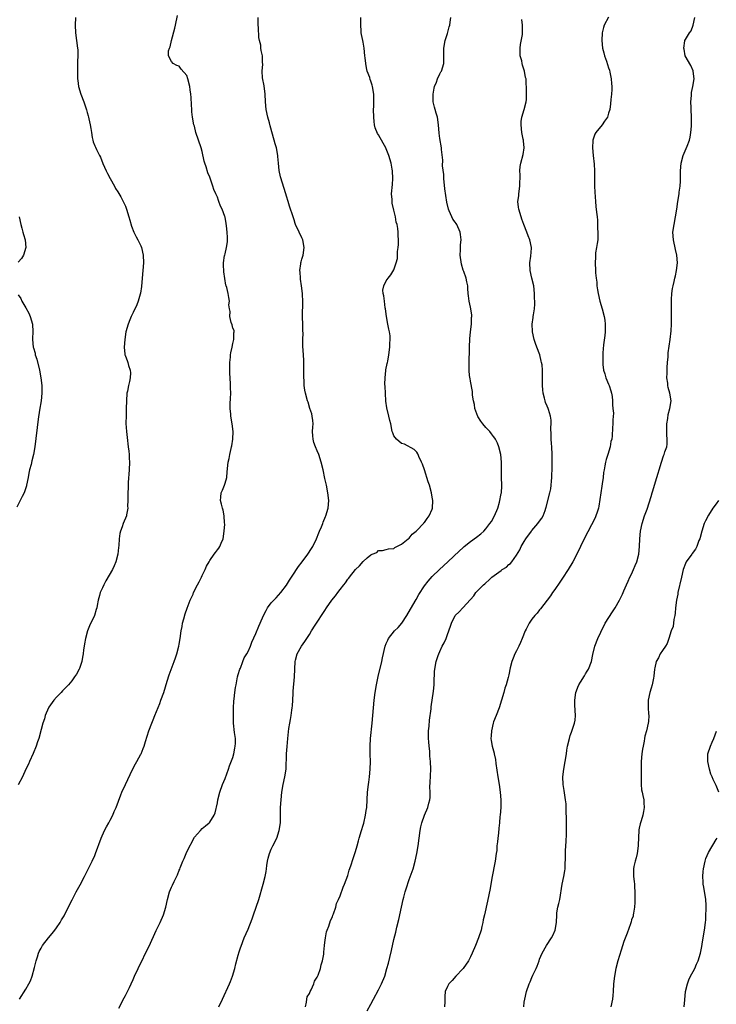
# Model space of a CAD drawing. Units: inches. Extents: x 2589000 to 2592000, y 1500000 to 1503000.
# Drawn here: x 2591417 to 2591599, y 1501020 to 1501276 of the extents above; entities that cross this region are included whole.
import ezdxf

# ---------------------------------------------------------------- set-up
doc = ezdxf.new("R2010")
doc.units = ezdxf.units.IN
doc.header["$MEASUREMENT"] = 0
doc.layers.add('LD25891500_10ft', color=72, linetype='Continuous')

msp = doc.modelspace()

# ---------------------------------------------------------------- linework, layer by layer
at = {"layer": 'LD25891500_10ft'}
for points, elevation in [([(2591417.38, 1501021), (2591419, 1501023.59), (2591419.82, 1501025), (2591420.2, 1501025.8), (2591420.64, 1501027), (2591421.28, 1501029.28), (2591421.69, 1501031), (2591422.04, 1501032.04), (2591422.32, 1501033), (2591422.54, 1501033.46), (2591423, 1501034.32), (2591423.4, 1501035), (2591424.95, 1501037), (2591425.88, 1501038.13), (2591426.56, 1501039), (2591427, 1501039.6), (2591427.97, 1501041), (2591428.35, 1501041.65), (2591429, 1501042.73), (2591429.32, 1501043.32), (2591431.09, 1501046.91), (2591432.17, 1501049), (2591433.18, 1501050.82), (2591434.3, 1501053), (2591436.3, 1501057), (2591437, 1501058.5), (2591437.22, 1501059), (2591438.68, 1501063), (2591439.57, 1501065), (2591440.03, 1501065.97), (2591440.64, 1501067), (2591441, 1501067.65), (2591441.68, 1501069), (2591442.07, 1501069.93), (2591442.54, 1501071), (2591443.76, 1501074.24), (2591444.08, 1501075), (2591444.99, 1501077.01), (2591446.87, 1501080.87), (2591447.6, 1501082.4), (2591447.96, 1501083), (2591449, 1501084.87), (2591449.06, 1501085), (2591449.62, 1501086.38), (2591449.84, 1501087), (2591450.19, 1501088.19), (2591451.08, 1501091), (2591451.88, 1501093), (2591452.21, 1501093.79), (2591452.69, 1501095), (2591453.93, 1501098.07), (2591454.25, 1501099), (2591455, 1501101), (2591455.92, 1501103.92), (2591456.41, 1501105.59), (2591457.69, 1501109), (2591458.03, 1501109.97), (2591458.36, 1501111), (2591458.88, 1501113), (2591459, 1501113.56), (2591459.25, 1501115), (2591459.57, 1501117), (2591459.81, 1501118.19), (2591459.92, 1501119), (2591460.2, 1501120.2), (2591460.55, 1501121.45), (2591461.06, 1501122.94), (2591461.85, 1501125), (2591462.62, 1501126.62), (2591462.77, 1501127), (2591463.8, 1501129), (2591464.19, 1501129.81), (2591464.8, 1501131), (2591465, 1501131.45), (2591465.78, 1501133), (2591466.12, 1501133.88), (2591466.8, 1501135), (2591467, 1501135.38), (2591468.14, 1501137), (2591468.52, 1501137.48), (2591469, 1501138.17), (2591469.37, 1501138.63), (2591469.58, 1501139), (2591469.93, 1501139.93), (2591470.44, 1501141), (2591470.78, 1501143), (2591470.88, 1501144.88), (2591470.82, 1501145.18), (2591470.78, 1501147), (2591470.51, 1501148.51), (2591470.35, 1501149), (2591470.05, 1501150.05), (2591469.82, 1501151), (2591469.85, 1501151.85), (2591469.98, 1501153), (2591470.29, 1501153.71), (2591470.8, 1501155), (2591471, 1501155.58), (2591471.4, 1501157), (2591471.51, 1501158.49), (2591471.76, 1501161), (2591472.04, 1501161.96), (2591472.23, 1501163), (2591472.56, 1501164.56), (2591472.68, 1501165), (2591472.72, 1501165.28), (2591472.98, 1501167), (2591473.06, 1501169), (2591472.86, 1501171), (2591472.51, 1501173), (2591472.48, 1501173.52), (2591472.34, 1501175), (2591472.34, 1501176.34), (2591472.42, 1501177.58), (2591472.45, 1501179), (2591472.41, 1501180.41), (2591472.43, 1501181.57), (2591472.26, 1501184.26), (2591472.24, 1501185.76), (2591472.24, 1501187), (2591472.39, 1501188.39), (2591472.42, 1501189), (2591472.47, 1501189.53), (2591472.81, 1501191), (2591473, 1501191.96), (2591473.3, 1501193), (2591473.28, 1501194.72), (2591473.33, 1501195), (2591473.31, 1501195.31), (2591473, 1501195.95), (2591472.79, 1501196.79), (2591472.59, 1501197.41), (2591472.25, 1501199), (2591472.28, 1501200.28), (2591472.12, 1501201), (2591472, 1501202), (2591472.1, 1501203), (2591471.97, 1501203.97), (2591471.8, 1501205), (2591471.45, 1501206.55), (2591471.27, 1501207), (2591471.17, 1501207.17), (2591470.9, 1501208.9), (2591470.66, 1501210.66), (2591470.57, 1501212.57), (2591470.59, 1501213), (2591470.86, 1501214.86), (2591470.88, 1501215), (2591471, 1501215.37), (2591471.33, 1501217), (2591471.57, 1501218.43), (2591471.61, 1501219), (2591471.57, 1501219.57), (2591471.56, 1501221), (2591471.38, 1501222.62), (2591471.25, 1501223.25), (2591471, 1501224.86), (2591470.95, 1501225.04), (2591470.2, 1501227), (2591469.77, 1501227.77), (2591469.39, 1501229), (2591469.27, 1501229.27), (2591469, 1501230.1), (2591468.6, 1501231), (2591468.07, 1501232.07), (2591467.82, 1501233), (2591467, 1501235.36), (2591466.46, 1501236.46), (2591466.02, 1501237.98), (2591465.67, 1501239), (2591465.53, 1501239.53), (2591465, 1501241.98), (2591464.73, 1501243), (2591463.39, 1501247), (2591463, 1501248.62), (2591462.85, 1501249), (2591462.48, 1501251), (2591462.32, 1501252.32), (2591462.28, 1501253), (2591462.19, 1501254.19), (2591462.11, 1501256.11), (2591462.04, 1501257), (2591461.88, 1501258.12), (2591461.78, 1501259), (2591461.28, 1501261), (2591461, 1501261.86), (2591459.52, 1501263.52), (2591459, 1501264.29), (2591458.43, 1501264.43), (2591457.42, 1501265), (2591457, 1501265.47), (2591456.24, 1501267), (2591456.24, 1501268.24), (2591456.49, 1501269), (2591456.65, 1501269.35), (2591456.98, 1501271), (2591457.86, 1501274.14), (2591458.02, 1501275), (2591458.56, 1501277.44)], 8910), ([(2591431.97, 1501277), (2591431.89, 1501275), (2591432, 1501273), (2591432.51, 1501269), (2591432.55, 1501268.55), (2591432.59, 1501267), (2591432.53, 1501265.47), (2591432.54, 1501265), (2591432.5, 1501263), (2591432.54, 1501261.45), (2591432.54, 1501261), (2591432.57, 1501260.57), (2591432.77, 1501259), (2591433.36, 1501257), (2591434.12, 1501255), (2591434.84, 1501252.84), (2591435, 1501252.22), (2591435.3, 1501251.3), (2591435.37, 1501251), (2591435.44, 1501250.56), (2591435.83, 1501249), (2591436.01, 1501248.01), (2591436.11, 1501247), (2591436.36, 1501245.64), (2591436.46, 1501245), (2591436.58, 1501244.58), (2591437, 1501243.53), (2591437.18, 1501243.18), (2591437.45, 1501242.55), (2591438.26, 1501241), (2591438.5, 1501240.5), (2591439.14, 1501238.86), (2591439.97, 1501237), (2591440.3, 1501236.3), (2591441, 1501235), (2591442.14, 1501233), (2591442.41, 1501232.41), (2591443, 1501231.54), (2591443.76, 1501230.24), (2591444.43, 1501229), (2591444.59, 1501228.59), (2591445, 1501227.75), (2591445.3, 1501227), (2591445.87, 1501225), (2591446.11, 1501224.11), (2591446.57, 1501222.57), (2591447.19, 1501221), (2591447.76, 1501219.76), (2591448.23, 1501219), (2591449, 1501217.39), (2591449.2, 1501217), (2591449.64, 1501215), (2591449.67, 1501213), (2591449.56, 1501211), (2591449.4, 1501209), (2591449.16, 1501206.84), (2591448.89, 1501205.11), (2591448.8, 1501204.8), (2591448.32, 1501203), (2591447.97, 1501202.03), (2591447, 1501200), (2591446.49, 1501199), (2591446.11, 1501198.11), (2591445.67, 1501197), (2591445.11, 1501195), (2591444.8, 1501193), (2591444.65, 1501191), (2591444.84, 1501189.16), (2591444.87, 1501189), (2591444.92, 1501188.92), (2591445, 1501188.68), (2591445.49, 1501187.49), (2591445.59, 1501187), (2591445.79, 1501186.21), (2591446.23, 1501185), (2591446.3, 1501184.3), (2591446.25, 1501183), (2591446.08, 1501182.08), (2591445.81, 1501181), (2591445.51, 1501179.51), (2591445.4, 1501179), (2591445.25, 1501177), (2591445.22, 1501175), (2591445.16, 1501173.16), (2591445.14, 1501171.14), (2591445.26, 1501169), (2591445.43, 1501167.43), (2591445.75, 1501165), (2591445.88, 1501163.88), (2591445.96, 1501163), (2591445.97, 1501162.03), (2591446.02, 1501161), (2591445.93, 1501159), (2591445.69, 1501155.69), (2591445.67, 1501155), (2591445.68, 1501154.32), (2591445.62, 1501153), (2591445.6, 1501151.6), (2591445.64, 1501151), (2591445.58, 1501149.58), (2591445.62, 1501149), (2591445.28, 1501147.28), (2591445.25, 1501147), (2591444.43, 1501145), (2591444.13, 1501144.13), (2591443.71, 1501143), (2591443.58, 1501142.43), (2591443.38, 1501141), (2591443.29, 1501139.29), (2591443.22, 1501138.78), (2591443.04, 1501137), (2591442.51, 1501135), (2591442.05, 1501133.95), (2591441.6, 1501133), (2591439.92, 1501130.07), (2591439.35, 1501129), (2591439, 1501128.28), (2591438.44, 1501127), (2591438.26, 1501126.26), (2591437.89, 1501125), (2591437.67, 1501123.67), (2591437.53, 1501123), (2591437.39, 1501122.61), (2591436.91, 1501121), (2591435.66, 1501118.34), (2591435.13, 1501117), (2591434.57, 1501115), (2591434.36, 1501113.64), (2591434.22, 1501113), (2591434.07, 1501112.07), (2591433.95, 1501111), (2591433.83, 1501110.17), (2591433.59, 1501109), (2591433, 1501107.19), (2591432.93, 1501107), (2591432.26, 1501105.74), (2591431.75, 1501105), (2591431, 1501104), (2591430.12, 1501103), (2591428.6, 1501101.4), (2591428.2, 1501101), (2591427, 1501099.75), (2591426.36, 1501099), (2591425, 1501097.13), (2591424.93, 1501097), (2591424.11, 1501095), (2591423.87, 1501094.13), (2591423.47, 1501093), (2591423, 1501091.35), (2591422.38, 1501089), (2591422.07, 1501088.07), (2591421.75, 1501087), (2591420.96, 1501085.04), (2591420.01, 1501083), (2591419.72, 1501082.28), (2591419.07, 1501081), (2591418.13, 1501079), (2591417, 1501076.92)], 8900), ([(2591443.32, 1501018.68), (2591444.64, 1501021.36), (2591445, 1501021.98), (2591445.52, 1501023), (2591446.02, 1501024.02), (2591446.49, 1501025), (2591447, 1501026.12), (2591447.38, 1501027), (2591448.29, 1501029), (2591448.53, 1501029.47), (2591449, 1501030.37), (2591450.49, 1501033.51), (2591451.18, 1501034.82), (2591453, 1501038.87), (2591454.06, 1501041), (2591454.9, 1501043), (2591455.55, 1501045), (2591456.01, 1501047), (2591456.52, 1501049), (2591457, 1501050.24), (2591457.27, 1501050.73), (2591457.71, 1501051.71), (2591458.61, 1501053.39), (2591459, 1501054.6), (2591459.14, 1501054.86), (2591459.25, 1501055.25), (2591459.99, 1501057), (2591460.34, 1501057.66), (2591460.82, 1501059), (2591461, 1501059.4), (2591463, 1501063.2), (2591464.54, 1501065), (2591465, 1501065.49), (2591465.85, 1501066.15), (2591466.85, 1501067), (2591467, 1501067.15), (2591468.12, 1501069), (2591468.39, 1501069.61), (2591469, 1501072.2), (2591469.13, 1501073), (2591469.62, 1501075), (2591470.33, 1501077), (2591471, 1501078.51), (2591471.87, 1501081), (2591472.14, 1501081.86), (2591473, 1501084), (2591473.28, 1501085), (2591473.54, 1501086.46), (2591473.65, 1501087), (2591473.67, 1501087.67), (2591473.66, 1501089), (2591473.45, 1501090.55), (2591473.19, 1501093), (2591473.14, 1501095), (2591473.17, 1501097), (2591473.26, 1501098.74), (2591473.35, 1501099.35), (2591473.54, 1501101), (2591473.71, 1501102.29), (2591473.83, 1501103), (2591474.19, 1501105), (2591474.37, 1501105.63), (2591474.85, 1501107), (2591475, 1501107.28), (2591475.6, 1501109), (2591476, 1501110), (2591476.63, 1501111), (2591477, 1501111.61), (2591477.58, 1501113), (2591477.93, 1501114.07), (2591479, 1501116.34), (2591479.76, 1501118.24), (2591480.11, 1501119), (2591481.02, 1501121), (2591481.68, 1501122.32), (2591482.08, 1501123), (2591483, 1501124.3), (2591484.32, 1501125.68), (2591485.54, 1501127), (2591487, 1501128.91), (2591487.78, 1501130.22), (2591488.33, 1501131), (2591489, 1501132.11), (2591489.63, 1501133), (2591490.16, 1501133.84), (2591491.1, 1501135), (2591492.6, 1501137), (2591493.52, 1501138.48), (2591493.82, 1501139), (2591494.8, 1501141), (2591495.42, 1501142.58), (2591495.63, 1501143), (2591496.13, 1501144.13), (2591496.45, 1501145), (2591496.59, 1501145.41), (2591497.19, 1501146.81), (2591497.29, 1501147), (2591497.89, 1501149), (2591498.02, 1501151), (2591497.8, 1501153), (2591497.39, 1501155), (2591497, 1501156.73), (2591496.52, 1501159), (2591496.07, 1501161), (2591495.43, 1501163), (2591495, 1501163.94), (2591494.58, 1501165), (2591494.16, 1501166.16), (2591493.91, 1501167), (2591493.85, 1501167.85), (2591493.81, 1501169), (2591493.86, 1501170.14), (2591493.93, 1501171), (2591493.89, 1501171.89), (2591493.71, 1501173), (2591493.58, 1501173.58), (2591493.1, 1501175), (2591492.64, 1501176.64), (2591492.49, 1501177), (2591491.96, 1501179), (2591491.77, 1501179.77), (2591491.61, 1501181), (2591491.57, 1501182.43), (2591491.51, 1501183), (2591491.54, 1501183.54), (2591491.56, 1501185), (2591491.52, 1501186.48), (2591491.56, 1501187), (2591491.55, 1501187.55), (2591491.41, 1501189), (2591491.26, 1501191.26), (2591491.27, 1501193), (2591491.31, 1501194.69), (2591491.26, 1501195.26), (2591491.24, 1501197), (2591491.2, 1501198.8), (2591491.18, 1501199.18), (2591491.23, 1501202.77), (2591491.15, 1501205), (2591490.94, 1501207), (2591490.68, 1501208.69), (2591490.62, 1501209), (2591490.52, 1501210.52), (2591490.44, 1501211), (2591490.7, 1501212.7), (2591490.72, 1501213), (2591490.78, 1501213.22), (2591491, 1501213.91), (2591491.3, 1501215), (2591491.58, 1501217), (2591491.22, 1501219), (2591491, 1501219.53), (2591490.26, 1501221), (2591489.37, 1501223), (2591489.27, 1501223.27), (2591489, 1501224.18), (2591488.71, 1501225), (2591487.79, 1501227.79), (2591487.41, 1501229), (2591487, 1501230.4), (2591486.8, 1501231), (2591485.44, 1501235.44), (2591485.08, 1501237.08), (2591484.89, 1501239), (2591484.75, 1501240.75), (2591484.74, 1501241), (2591484.37, 1501243), (2591484.04, 1501244.04), (2591483.79, 1501245), (2591482.72, 1501248.72), (2591482.53, 1501249.47), (2591482.1, 1501251), (2591481.7, 1501253), (2591481.55, 1501255), (2591481.47, 1501257), (2591481.17, 1501259.17), (2591480.76, 1501261.24), (2591480.65, 1501263), (2591480.82, 1501264.82), (2591480.78, 1501265.22), (2591480.76, 1501267), (2591480.38, 1501268.38), (2591480.32, 1501269), (2591480.28, 1501269.72), (2591479.95, 1501271), (2591479.78, 1501271.78), (2591479.68, 1501274.32), (2591479.6, 1501275), (2591479.58, 1501275.58), (2591479.6, 1501277)], 8920), ([(2591469.32, 1501019), (2591470.32, 1501021), (2591472.15, 1501025), (2591472.43, 1501025.57), (2591472.94, 1501027), (2591473.52, 1501029), (2591473.81, 1501030.19), (2591474.43, 1501032.43), (2591474.64, 1501033.36), (2591475, 1501034.37), (2591475.14, 1501034.86), (2591475.99, 1501037), (2591477, 1501039.29), (2591478.05, 1501041.95), (2591478.43, 1501043), (2591479.13, 1501045), (2591479.76, 1501047), (2591480.94, 1501051), (2591481.43, 1501053), (2591481.7, 1501054.3), (2591481.74, 1501055), (2591481.85, 1501055.85), (2591482.04, 1501057), (2591482.2, 1501057.8), (2591482.54, 1501059), (2591483, 1501060.11), (2591483.44, 1501061), (2591484.47, 1501063), (2591485.11, 1501065), (2591485.39, 1501067), (2591485.42, 1501071), (2591485.57, 1501073), (2591485.8, 1501075), (2591486.13, 1501077), (2591486.56, 1501079), (2591486.87, 1501081), (2591487.04, 1501085), (2591487.16, 1501086.84), (2591487.34, 1501089), (2591487.61, 1501091.61), (2591487.83, 1501093), (2591488.05, 1501093.95), (2591488.18, 1501095), (2591488.38, 1501096.38), (2591488.49, 1501097), (2591488.52, 1501097.48), (2591488.66, 1501099), (2591488.75, 1501100.75), (2591488.72, 1501101.28), (2591489.11, 1501105), (2591489.16, 1501107), (2591489.25, 1501109), (2591489.36, 1501109.36), (2591489.76, 1501111), (2591490.91, 1501113), (2591491.75, 1501114.24), (2591492.3, 1501115), (2591493, 1501116.04), (2591493.55, 1501117), (2591494.48, 1501118.48), (2591494.79, 1501119), (2591495, 1501119.3), (2591496.43, 1501121.57), (2591497, 1501122.36), (2591497.42, 1501123), (2591498.83, 1501125), (2591499.81, 1501126.19), (2591500.36, 1501127), (2591501, 1501127.85), (2591501.93, 1501129), (2591502.42, 1501129.58), (2591503, 1501130.49), (2591503.26, 1501130.74), (2591503.43, 1501131), (2591505, 1501133.06), (2591506.04, 1501133.96), (2591507, 1501135.13), (2591508.07, 1501136.07), (2591509, 1501136.85), (2591509.33, 1501137), (2591510.52, 1501137.48), (2591511, 1501137.95), (2591512.06, 1501137.94), (2591513, 1501138.24), (2591513.56, 1501138.44), (2591515, 1501138.53), (2591515.21, 1501138.79), (2591515.74, 1501139), (2591517, 1501139.66), (2591518.68, 1501141), (2591519, 1501141.24), (2591519.75, 1501142.25), (2591520.83, 1501143), (2591521, 1501143.16), (2591522.72, 1501145), (2591522.83, 1501145.17), (2591523, 1501145.32), (2591523.65, 1501146.35), (2591524.23, 1501147), (2591525, 1501148.78), (2591525.08, 1501149), (2591525.13, 1501151), (2591525, 1501151.86), (2591524.8, 1501153), (2591524.25, 1501155), (2591523.91, 1501155.91), (2591523, 1501159.03), (2591522.46, 1501160.46), (2591522.19, 1501161), (2591521.52, 1501162.48), (2591521.32, 1501163), (2591521.22, 1501163.22), (2591521, 1501163.63), (2591520.33, 1501164.33), (2591517.75, 1501165.75), (2591517, 1501165.92), (2591515.69, 1501167), (2591515, 1501167.87), (2591514.7, 1501168.7), (2591514.54, 1501169), (2591514.16, 1501171), (2591513.91, 1501171.91), (2591513.69, 1501173), (2591513.15, 1501175.15), (2591512.92, 1501176.92), (2591512.8, 1501179), (2591512.73, 1501180.73), (2591512.68, 1501181.32), (2591512.73, 1501183), (2591512.94, 1501184.94), (2591512.93, 1501185.07), (2591513.23, 1501186.77), (2591513.3, 1501187), (2591513.39, 1501187.39), (2591513.68, 1501189), (2591513.96, 1501191), (2591513.98, 1501191.98), (2591514.06, 1501193), (2591514.01, 1501193.99), (2591513.86, 1501195), (2591513.68, 1501195.68), (2591513.45, 1501197), (2591513.04, 1501199), (2591512.79, 1501201), (2591512.73, 1501201.27), (2591512.52, 1501203), (2591512.42, 1501204.42), (2591512.18, 1501205), (2591512.12, 1501205.88), (2591512.34, 1501207), (2591513, 1501208.28), (2591513.48, 1501209), (2591514.16, 1501209.84), (2591515, 1501211.16), (2591515.6, 1501213), (2591515.9, 1501214.1), (2591515.93, 1501215), (2591515.92, 1501215.92), (2591516.1, 1501217), (2591516.19, 1501217.81), (2591516.19, 1501219), (2591516.13, 1501220.13), (2591516.15, 1501221), (2591516.07, 1501221.93), (2591515.88, 1501223), (2591515.62, 1501223.62), (2591515.4, 1501225), (2591515, 1501226.69), (2591514.53, 1501228.53), (2591514.51, 1501229), (2591514.51, 1501229.49), (2591514.4, 1501231), (2591514.6, 1501233.4), (2591514.75, 1501235), (2591514.66, 1501237), (2591514.59, 1501237.41), (2591514.29, 1501239), (2591513.71, 1501241), (2591513, 1501242.73), (2591512.87, 1501243), (2591512.17, 1501244.17), (2591511, 1501246.35), (2591510.74, 1501246.74), (2591510.15, 1501248.15), (2591509.97, 1501249), (2591509.83, 1501249.83), (2591509.74, 1501251), (2591509.72, 1501253), (2591509.77, 1501253.77), (2591509.79, 1501255.79), (2591509.74, 1501257), (2591509.42, 1501259), (2591509.31, 1501259.31), (2591509, 1501260.37), (2591508.81, 1501260.81), (2591508.69, 1501261.31), (2591508.07, 1501263), (2591507.83, 1501263.83), (2591507.66, 1501265), (2591507.53, 1501266.47), (2591507.46, 1501267), (2591507.26, 1501269), (2591507, 1501270.56), (2591506.91, 1501271), (2591506.53, 1501272.53), (2591506.49, 1501273), (2591506.49, 1501273.51), (2591506.35, 1501275), (2591506.4, 1501277)], 8930), ([(2591491.92, 1501019), (2591492.22, 1501020.22), (2591492.3, 1501021), (2591492.42, 1501021.58), (2591493, 1501022.51), (2591493.21, 1501023), (2591493.46, 1501023.46), (2591494.15, 1501025), (2591494.31, 1501025.69), (2591495, 1501026.74), (2591495.22, 1501027.22), (2591495.84, 1501029), (2591496.02, 1501029.98), (2591496.42, 1501031), (2591496.72, 1501032.72), (2591496.73, 1501033), (2591496.72, 1501033.28), (2591496.88, 1501035), (2591497, 1501035.81), (2591497.13, 1501037), (2591497.43, 1501038.57), (2591497.59, 1501039), (2591498.01, 1501040.01), (2591498.5, 1501041.5), (2591499, 1501042.5), (2591499.12, 1501042.88), (2591499.28, 1501043.28), (2591499.83, 1501045), (2591500.07, 1501045.93), (2591500.58, 1501047), (2591501, 1501047.93), (2591501.78, 1501050.22), (2591502.14, 1501051), (2591503, 1501053.25), (2591503.38, 1501054.62), (2591503.76, 1501055.76), (2591504.34, 1501057.66), (2591504.85, 1501059), (2591505, 1501059.47), (2591505.43, 1501061), (2591505.74, 1501062.26), (2591505.95, 1501063), (2591506.54, 1501065), (2591507, 1501066.35), (2591507.14, 1501066.86), (2591507.63, 1501069), (2591507.81, 1501070.19), (2591507.91, 1501071), (2591508.16, 1501075), (2591508.36, 1501077), (2591508.43, 1501077.57), (2591508.63, 1501079), (2591508.85, 1501081), (2591508.91, 1501083), (2591508.85, 1501084.85), (2591508.83, 1501087), (2591508.94, 1501088.94), (2591509.37, 1501093), (2591509.55, 1501095), (2591509.69, 1501097), (2591509.85, 1501099), (2591510.13, 1501101), (2591510.47, 1501103), (2591510.89, 1501105.11), (2591511.83, 1501109), (2591512.03, 1501109.97), (2591512.73, 1501113), (2591513, 1501113.7), (2591513.39, 1501114.61), (2591513.57, 1501115), (2591515.15, 1501117), (2591516.09, 1501117.91), (2591517.04, 1501119), (2591518.36, 1501121), (2591519.3, 1501122.7), (2591520.78, 1501125.22), (2591521.53, 1501126.47), (2591523, 1501128.75), (2591523.97, 1501130.03), (2591525, 1501131.19), (2591526.88, 1501133), (2591529.09, 1501135), (2591532.12, 1501137.88), (2591533, 1501138.69), (2591533.36, 1501139), (2591535, 1501140.31), (2591536.57, 1501141.43), (2591537.7, 1501142.3), (2591538.42, 1501143), (2591539, 1501143.61), (2591540.04, 1501145), (2591540.42, 1501145.58), (2591541.23, 1501147), (2591542.06, 1501149), (2591542.55, 1501150.55), (2591543, 1501152.81), (2591543.05, 1501153), (2591543.13, 1501154.87), (2591543.16, 1501155), (2591543.08, 1501157), (2591543.02, 1501161), (2591542.85, 1501163), (2591542.39, 1501165), (2591541.98, 1501165.98), (2591541.48, 1501167), (2591541.29, 1501167.29), (2591541, 1501167.69), (2591540.42, 1501168.42), (2591539.99, 1501169), (2591539, 1501170.08), (2591538.23, 1501171), (2591537.69, 1501171.69), (2591536.92, 1501172.92), (2591536.13, 1501175), (2591536.01, 1501176.01), (2591535.77, 1501177), (2591535.53, 1501178.47), (2591535.47, 1501179.47), (2591535, 1501182.12), (2591534.86, 1501182.86), (2591534.82, 1501183), (2591534.62, 1501184.62), (2591534.59, 1501185), (2591534.65, 1501185.35), (2591534.61, 1501187), (2591534.61, 1501188.61), (2591534.69, 1501189), (2591534.68, 1501190.68), (2591534.74, 1501191), (2591534.82, 1501193.18), (2591534.99, 1501195), (2591535.23, 1501197), (2591535.28, 1501198.73), (2591535.33, 1501199), (2591535.32, 1501199.32), (2591535.08, 1501201), (2591535, 1501201.39), (2591534.6, 1501203), (2591534.42, 1501204.42), (2591534.4, 1501205), (2591534.31, 1501206.31), (2591534.3, 1501207), (2591534.04, 1501208.04), (2591533.88, 1501209), (2591533.26, 1501210.74), (2591533.1, 1501211.1), (2591532.61, 1501212.61), (2591532.28, 1501215), (2591532.34, 1501216.34), (2591532.33, 1501217), (2591532.34, 1501217.66), (2591532.5, 1501219), (2591532.39, 1501220.39), (2591532.29, 1501221), (2591531.37, 1501223), (2591531.22, 1501223.22), (2591531, 1501223.59), (2591530.39, 1501224.39), (2591530.09, 1501225), (2591529.45, 1501226.55), (2591529.24, 1501227), (2591528.82, 1501228.82), (2591528.29, 1501232.29), (2591528, 1501235), (2591527.98, 1501235.98), (2591527.71, 1501238.29), (2591527.74, 1501239.74), (2591527.43, 1501242.57), (2591527.4, 1501243), (2591527, 1501245.42), (2591526.81, 1501246.81), (2591526.64, 1501249), (2591526.37, 1501251), (2591526.01, 1501252.01), (2591525.74, 1501253), (2591525.55, 1501253.55), (2591525.23, 1501255), (2591525.22, 1501257), (2591525.47, 1501258.53), (2591525.6, 1501259), (2591526.08, 1501260.08), (2591526.36, 1501261), (2591527, 1501262.23), (2591527.25, 1501262.75), (2591527.44, 1501263), (2591528.03, 1501265), (2591528.04, 1501265.96), (2591528, 1501267), (2591527.98, 1501267.98), (2591528, 1501269), (2591528.38, 1501271), (2591529, 1501272.78), (2591529.45, 1501274.55), (2591529.59, 1501275), (2591529.71, 1501275.71), (2591529.82, 1501277)], 8940), ([(2591508.01, 1501017.99), (2591509, 1501019.73), (2591509.65, 1501021), (2591511, 1501023.46), (2591511.75, 1501025), (2591512.6, 1501027), (2591513.2, 1501029), (2591513.58, 1501030.42), (2591513.9, 1501031.9), (2591514.34, 1501033.66), (2591515, 1501036.52), (2591515.5, 1501038.5), (2591515.78, 1501039.78), (2591516.26, 1501041.74), (2591516.95, 1501044.95), (2591517.42, 1501047), (2591517.59, 1501047.59), (2591517.97, 1501049), (2591518.21, 1501049.79), (2591519, 1501052.2), (2591519.99, 1501055), (2591520.57, 1501057), (2591520.97, 1501059), (2591521.29, 1501061), (2591521.56, 1501063), (2591521.87, 1501065), (2591522.05, 1501065.95), (2591522.31, 1501067), (2591523, 1501068.94), (2591523.87, 1501071), (2591524.13, 1501072.13), (2591524.35, 1501073), (2591524.42, 1501073.58), (2591524.43, 1501075), (2591524.4, 1501076.4), (2591524.5, 1501077.5), (2591524.61, 1501081), (2591524.53, 1501083), (2591524.37, 1501084.37), (2591524.33, 1501085.67), (2591524.16, 1501087), (2591524.07, 1501088.07), (2591524.03, 1501089), (2591524.03, 1501089.97), (2591524.06, 1501091), (2591524.19, 1501092.19), (2591524.29, 1501093.71), (2591524.73, 1501096.72), (2591524.76, 1501097.24), (2591525.29, 1501101.29), (2591525.46, 1501103), (2591525.53, 1501103.53), (2591525.57, 1501106.43), (2591525.65, 1501107), (2591526.06, 1501109), (2591526.58, 1501110.58), (2591526.74, 1501111), (2591527, 1501111.61), (2591527.63, 1501113), (2591528.1, 1501113.9), (2591528.59, 1501115), (2591529, 1501116.09), (2591529.75, 1501118.25), (2591529.99, 1501119), (2591531.02, 1501121), (2591532.03, 1501121.97), (2591533, 1501123), (2591535, 1501125.21), (2591535.81, 1501126.19), (2591536.38, 1501127), (2591537, 1501127.6), (2591538.35, 1501129), (2591538.72, 1501129.28), (2591539, 1501129.55), (2591539.78, 1501130.22), (2591540.57, 1501131), (2591543, 1501132.81), (2591543.27, 1501133), (2591544.32, 1501133.68), (2591545, 1501134.3), (2591545.41, 1501134.59), (2591545.73, 1501135), (2591547, 1501136.79), (2591547.82, 1501138.18), (2591548.22, 1501139), (2591549, 1501140.36), (2591549.42, 1501141), (2591550.86, 1501143), (2591551, 1501143.18), (2591552.56, 1501145), (2591552.75, 1501145.25), (2591553.58, 1501146.42), (2591553.91, 1501147), (2591554.41, 1501148.41), (2591554.64, 1501149), (2591554.72, 1501149.28), (2591555.66, 1501153), (2591555.9, 1501154.1), (2591556.01, 1501155), (2591556.08, 1501156.08), (2591556.18, 1501157), (2591556.22, 1501157.78), (2591556.27, 1501159), (2591556.31, 1501161), (2591556.27, 1501163), (2591556.17, 1501165), (2591556.11, 1501165.89), (2591556.05, 1501167), (2591556.05, 1501168.05), (2591555.91, 1501170.09), (2591555.97, 1501171), (2591555.99, 1501171.99), (2591555.8, 1501173), (2591555.28, 1501174.72), (2591555.22, 1501175), (2591555, 1501175.58), (2591554.57, 1501176.57), (2591554.41, 1501177), (2591554.26, 1501177.74), (2591553.92, 1501179), (2591553.84, 1501179.84), (2591553.75, 1501181), (2591553.74, 1501182.26), (2591553.75, 1501183), (2591553.75, 1501185), (2591553.64, 1501186.36), (2591553.52, 1501187), (2591553.39, 1501187.39), (2591553.02, 1501189), (2591552.28, 1501191), (2591551.96, 1501191.96), (2591551.59, 1501193), (2591551.11, 1501195), (2591551.12, 1501195.12), (2591551.02, 1501197), (2591551.28, 1501198.72), (2591551.35, 1501199), (2591551.4, 1501199.4), (2591551.68, 1501201), (2591551.77, 1501202.23), (2591551.75, 1501203), (2591551.7, 1501203.7), (2591551.69, 1501205), (2591551.47, 1501207), (2591551, 1501208.98), (2591550.56, 1501211), (2591550.48, 1501213), (2591550.69, 1501214.69), (2591550.85, 1501216.85), (2591550.84, 1501217), (2591550.46, 1501219), (2591550.04, 1501220.04), (2591549.69, 1501221), (2591548.89, 1501223), (2591548.4, 1501224.4), (2591548.16, 1501225), (2591547.56, 1501227), (2591547.48, 1501227.48), (2591547.35, 1501229), (2591547.57, 1501230.43), (2591547.59, 1501231), (2591547.88, 1501233), (2591547.85, 1501234.15), (2591547.93, 1501235), (2591547.97, 1501235.97), (2591547.85, 1501237), (2591547.93, 1501238.07), (2591548.1, 1501239), (2591548.73, 1501241.27), (2591548.95, 1501243), (2591548.77, 1501244.77), (2591548.78, 1501245), (2591548.75, 1501245.25), (2591548.39, 1501247), (2591548.15, 1501249), (2591548.19, 1501249.81), (2591548.37, 1501251), (2591548.98, 1501252.98), (2591549.5, 1501255), (2591549.55, 1501255.55), (2591549.59, 1501257), (2591549.56, 1501259), (2591549.5, 1501259.5), (2591549.45, 1501261), (2591549.35, 1501261.35), (2591549.1, 1501263), (2591548.51, 1501264.51), (2591548.45, 1501265), (2591548.34, 1501265.66), (2591547.95, 1501267), (2591547.9, 1501267.9), (2591547.89, 1501269), (2591548.04, 1501269.96), (2591548.51, 1501272.51), (2591548.57, 1501273), (2591548.53, 1501273.47), (2591548.54, 1501275), (2591548.4, 1501276.4)], 8950), ([(2591570.98, 1501277.02), (2591569.86, 1501275), (2591569.67, 1501274.33), (2591569.34, 1501273), (2591569.24, 1501271), (2591569.41, 1501269), (2591569.77, 1501267.77), (2591569.94, 1501267), (2591570.42, 1501265.58), (2591570.74, 1501264.74), (2591571, 1501263.8), (2591571.21, 1501263.21), (2591571.28, 1501262.72), (2591571.63, 1501261), (2591571.73, 1501259.73), (2591571.81, 1501259), (2591571.82, 1501258.18), (2591571.76, 1501257), (2591571.59, 1501255.59), (2591571.52, 1501254.48), (2591571.28, 1501253), (2591571, 1501252.04), (2591570.66, 1501251), (2591569.89, 1501249.89), (2591569.32, 1501249), (2591567.68, 1501247), (2591567.43, 1501246.57), (2591566.9, 1501245), (2591566.91, 1501244.91), (2591566.78, 1501243), (2591566.94, 1501240.94), (2591567.25, 1501238.75), (2591567.35, 1501237), (2591567.27, 1501235.27), (2591567.29, 1501234.71), (2591567.31, 1501233), (2591567.43, 1501231.43), (2591567.56, 1501229), (2591567.67, 1501227.67), (2591567.82, 1501226.18), (2591567.98, 1501225), (2591568.12, 1501224.12), (2591568.13, 1501223), (2591568.09, 1501221.91), (2591568.19, 1501221), (2591568.21, 1501220.21), (2591568.14, 1501219), (2591568.01, 1501217.99), (2591567.86, 1501217), (2591567.6, 1501215.6), (2591567.53, 1501215), (2591567.54, 1501214.46), (2591567.46, 1501213), (2591567.61, 1501211), (2591567.61, 1501210.39), (2591567.76, 1501209), (2591567.92, 1501207.92), (2591567.93, 1501207), (2591568.07, 1501205.93), (2591568.23, 1501205), (2591568.72, 1501203), (2591569.33, 1501201), (2591569.84, 1501199), (2591569.98, 1501198.02), (2591570.11, 1501197), (2591570.07, 1501196.07), (2591570.08, 1501195), (2591570, 1501194), (2591569.65, 1501191.65), (2591569.49, 1501189.49), (2591569.47, 1501189), (2591569.46, 1501187), (2591569.49, 1501186.51), (2591569.65, 1501185), (2591570.01, 1501184.01), (2591570.26, 1501183), (2591571, 1501181.35), (2591571.14, 1501181), (2591571.61, 1501179.61), (2591571.75, 1501179), (2591571.89, 1501178.11), (2591572.02, 1501177), (2591571.99, 1501175.99), (2591572.11, 1501175), (2591572.23, 1501173.77), (2591572.05, 1501172.05), (2591572.07, 1501171), (2591572, 1501170), (2591571.91, 1501167.91), (2591571.79, 1501167), (2591571.61, 1501166.39), (2591571.37, 1501165), (2591570.76, 1501163), (2591570.33, 1501161.67), (2591570.18, 1501161), (2591570.04, 1501160.04), (2591569.81, 1501159), (2591569.68, 1501158.32), (2591569.57, 1501157), (2591569.35, 1501155.35), (2591569.24, 1501154.76), (2591568.95, 1501153.05), (2591568.45, 1501149.55), (2591568.33, 1501149), (2591567.98, 1501147.98), (2591567.69, 1501147), (2591567.49, 1501146.51), (2591564.59, 1501141), (2591563.63, 1501139), (2591562.7, 1501137), (2591561.67, 1501135), (2591560.42, 1501133), (2591559, 1501130.81), (2591558.26, 1501129.74), (2591557, 1501127.8), (2591556.39, 1501127), (2591555.82, 1501126.18), (2591554.97, 1501125.03), (2591553.24, 1501122.76), (2591553, 1501122.5), (2591552.35, 1501121.65), (2591551.76, 1501121), (2591551, 1501120.08), (2591550.25, 1501119), (2591549.48, 1501117.47), (2591549.22, 1501117), (2591548.45, 1501115), (2591548.01, 1501113.99), (2591547.57, 1501113), (2591547, 1501111.82), (2591546.53, 1501111), (2591546.1, 1501109.9), (2591545.72, 1501109), (2591545.35, 1501107.35), (2591545, 1501105.55), (2591544.83, 1501104.83), (2591544.26, 1501103), (2591543.93, 1501102.07), (2591543.66, 1501101), (2591543.06, 1501098.94), (2591542.45, 1501097), (2591541.7, 1501095), (2591541, 1501093.28), (2591540.9, 1501093), (2591540.41, 1501091), (2591540.37, 1501089.63), (2591540.32, 1501089), (2591540.4, 1501088.4), (2591540.64, 1501087), (2591541.12, 1501085.12), (2591541.14, 1501085), (2591541.48, 1501083.48), (2591541.58, 1501082.42), (2591542.09, 1501079), (2591542.43, 1501077), (2591542.74, 1501075), (2591542.9, 1501073), (2591542.86, 1501071), (2591542.7, 1501069), (2591542.66, 1501068.66), (2591542.53, 1501067), (2591542.4, 1501065.6), (2591542.25, 1501064.25), (2591542.08, 1501063), (2591542.02, 1501062.02), (2591541.88, 1501061), (2591541.8, 1501059.8), (2591541.69, 1501059), (2591541.4, 1501057), (2591540.54, 1501052.54), (2591540.12, 1501049.88), (2591539.45, 1501046.55), (2591538.61, 1501043), (2591538.32, 1501041.68), (2591538.19, 1501041), (2591537.97, 1501039.97), (2591537.74, 1501039), (2591537.08, 1501037), (2591536.27, 1501035), (2591535.43, 1501033), (2591535, 1501032.07), (2591534.47, 1501031), (2591533.08, 1501029), (2591533, 1501028.9), (2591531.12, 1501027), (2591530.16, 1501025.84), (2591529.29, 1501025), (2591529, 1501024.28), (2591528.38, 1501023), (2591528.32, 1501021.68), (2591528.25, 1501021), (2591528.27, 1501020.27), (2591528.23, 1501019)], 8960), ([(2591548.85, 1501019), (2591549, 1501020.23), (2591549.12, 1501021), (2591549.55, 1501023), (2591550.29, 1501025), (2591550.52, 1501025.48), (2591551, 1501026.68), (2591551.25, 1501027.25), (2591552.07, 1501029), (2591552.4, 1501029.6), (2591552.84, 1501031), (2591553, 1501031.41), (2591553.67, 1501033), (2591554.78, 1501035), (2591556.13, 1501037), (2591556.43, 1501037.57), (2591557.07, 1501039), (2591557.38, 1501041), (2591557.45, 1501043), (2591557.53, 1501043.53), (2591557.78, 1501045), (2591557.98, 1501045.98), (2591558.24, 1501047), (2591558.87, 1501051), (2591559.33, 1501053), (2591559.56, 1501054.44), (2591559.62, 1501055), (2591559.63, 1501055.63), (2591559.73, 1501058.27), (2591559.73, 1501059.73), (2591559.9, 1501062.1), (2591559.99, 1501063.99), (2591560.02, 1501065), (2591560.02, 1501065.98), (2591560.05, 1501067), (2591560.05, 1501068.05), (2591559.96, 1501070.04), (2591559.94, 1501071), (2591559.88, 1501071.89), (2591559.79, 1501073), (2591559.42, 1501075.42), (2591559.13, 1501077), (2591559.03, 1501079), (2591559.31, 1501081), (2591559.7, 1501083), (2591560, 1501085), (2591560.11, 1501085.89), (2591560.3, 1501087), (2591560.76, 1501089), (2591561, 1501089.71), (2591561.35, 1501090.65), (2591561.63, 1501091.63), (2591562.1, 1501093), (2591562.25, 1501093.75), (2591562.36, 1501095), (2591562.23, 1501096.23), (2591562.22, 1501097.78), (2591562.14, 1501099), (2591562.47, 1501101), (2591562.59, 1501101.41), (2591563, 1501102.36), (2591563.26, 1501103), (2591563.69, 1501103.69), (2591564.66, 1501105.34), (2591565, 1501105.81), (2591565.44, 1501106.56), (2591565.73, 1501107), (2591566.54, 1501109), (2591566.88, 1501110.88), (2591567.37, 1501113), (2591568.2, 1501115), (2591569, 1501116.73), (2591570.1, 1501119), (2591571.99, 1501122.01), (2591572.67, 1501123), (2591573.8, 1501125), (2591574.61, 1501126.61), (2591575, 1501127.43), (2591575.64, 1501129), (2591576.05, 1501129.95), (2591576.56, 1501131), (2591577, 1501131.8), (2591577.49, 1501133), (2591577.91, 1501134.09), (2591578.32, 1501135), (2591578.89, 1501137), (2591579.07, 1501139), (2591579.15, 1501141), (2591579.32, 1501143), (2591579.71, 1501145), (2591580.34, 1501147), (2591581, 1501148.77), (2591582.07, 1501152.07), (2591582.36, 1501153), (2591582.48, 1501153.52), (2591582.98, 1501155), (2591583.6, 1501157), (2591583.89, 1501158.11), (2591584.19, 1501159), (2591584.78, 1501161), (2591585.34, 1501162.66), (2591585.48, 1501163), (2591585.69, 1501163.69), (2591586.13, 1501165), (2591586.28, 1501165.72), (2591586.29, 1501167), (2591586.13, 1501168.13), (2591586.21, 1501169.79), (2591586.19, 1501171), (2591586.43, 1501172.43), (2591586.52, 1501173.48), (2591586.98, 1501175), (2591587.27, 1501177), (2591586.96, 1501179), (2591586.48, 1501180.48), (2591586.42, 1501181), (2591586.42, 1501181.58), (2591586.21, 1501183), (2591586.22, 1501184.22), (2591586.26, 1501185), (2591586.28, 1501185.72), (2591586.36, 1501187), (2591586.49, 1501188.49), (2591586.51, 1501189.49), (2591587.03, 1501193), (2591587.28, 1501195.28), (2591587.37, 1501197), (2591587.42, 1501199), (2591587.38, 1501203), (2591587.41, 1501203.41), (2591587.46, 1501205), (2591587.66, 1501206.34), (2591587.8, 1501207), (2591588.09, 1501208.09), (2591588.3, 1501209), (2591588.39, 1501209.61), (2591588.73, 1501211), (2591588.95, 1501213), (2591588.79, 1501215), (2591588.45, 1501216.45), (2591587.89, 1501219), (2591587.77, 1501221), (2591588.04, 1501223), (2591588.44, 1501225), (2591588.77, 1501227), (2591589.04, 1501229), (2591589.36, 1501231), (2591589.4, 1501231.4), (2591589.63, 1501233), (2591589.71, 1501234.29), (2591589.73, 1501235), (2591589.71, 1501237), (2591589.89, 1501239), (2591590.46, 1501241), (2591591.23, 1501242.77), (2591591.45, 1501243.45), (2591592.04, 1501245), (2591592.22, 1501245.78), (2591592.46, 1501247), (2591592.58, 1501248.58), (2591592.59, 1501249), (2591592.56, 1501249.44), (2591592.57, 1501251), (2591592.49, 1501253), (2591592.5, 1501253.5), (2591592.47, 1501255), (2591592.59, 1501256.59), (2591592.62, 1501257.38), (2591592.94, 1501259), (2591593.28, 1501261), (2591593.06, 1501263), (2591593.05, 1501263.05), (2591592.41, 1501264.41), (2591590.98, 1501267), (2591590.66, 1501268.66), (2591590.57, 1501269), (2591590.88, 1501270.88), (2591590.89, 1501271), (2591591, 1501271.21), (2591592.11, 1501273), (2591592.48, 1501273.52), (2591593.06, 1501274.94), (2591593.46, 1501277)], 8970), ([(2591417.28, 1501225), (2591417.72, 1501223), (2591418, 1501222), (2591418.25, 1501221), (2591418.38, 1501220.38), (2591418.81, 1501219), (2591419.04, 1501217), (2591418.43, 1501215), (2591417.92, 1501214.08), (2591417, 1501213.15)], 8890), ([(2591417, 1501204.64), (2591417.69, 1501203.69), (2591417.99, 1501203), (2591419, 1501201.24), (2591419.84, 1501199.84), (2591420.18, 1501199), (2591420.73, 1501197), (2591420.83, 1501195), (2591420.78, 1501193.22), (2591420.76, 1501193), (2591420.94, 1501191), (2591421, 1501190.79), (2591421.43, 1501189.43), (2591421.5, 1501189), (2591421.89, 1501187.89), (2591422.57, 1501185), (2591422.91, 1501183), (2591423.16, 1501181), (2591423.22, 1501179), (2591423.04, 1501177), (2591422.61, 1501174.61), (2591422.24, 1501172.24), (2591421.4, 1501165), (2591421.06, 1501163), (2591420.63, 1501161.37), (2591420.42, 1501160.42), (2591420.02, 1501159), (2591419.83, 1501158.17), (2591419.62, 1501157), (2591419.24, 1501155), (2591419.19, 1501154.81), (2591418.69, 1501153.3), (2591418.57, 1501153), (2591418.08, 1501152.08), (2591417.53, 1501151), (2591416.68, 1501149.32)], 8890), ([(2591599.63, 1501151), (2591599, 1501150.18), (2591598.17, 1501149), (2591597, 1501147.18), (2591596.28, 1501145.72), (2591595.93, 1501145), (2591595.26, 1501143), (2591594.74, 1501141), (2591594.55, 1501140.55), (2591593.99, 1501139), (2591593.67, 1501138.33), (2591592.82, 1501137.18), (2591592.67, 1501137), (2591591.21, 1501135), (2591591, 1501134.57), (2591590.46, 1501133), (2591589.98, 1501131), (2591589.07, 1501127), (2591589, 1501126.62), (2591588.7, 1501125), (2591588.46, 1501123), (2591588.34, 1501121.66), (2591588.25, 1501121), (2591588.02, 1501120.02), (2591587.79, 1501118.21), (2591587.33, 1501117), (2591586.73, 1501115), (2591586.3, 1501113.7), (2591585.81, 1501113), (2591585, 1501111.94), (2591584.44, 1501111), (2591583.98, 1501110.02), (2591583.4, 1501109), (2591583, 1501107.36), (2591582.93, 1501107), (2591582.81, 1501105.19), (2591582.66, 1501104.66), (2591582.37, 1501103), (2591582.06, 1501102.06), (2591581.75, 1501101), (2591581.31, 1501099), (2591581.27, 1501097), (2591581.43, 1501095.43), (2591581.45, 1501095), (2591581.39, 1501093.39), (2591581.33, 1501093), (2591580.86, 1501091), (2591580.42, 1501089.58), (2591580.36, 1501089), (2591580.24, 1501088.24), (2591579.96, 1501087), (2591579.81, 1501086.19), (2591579.61, 1501085), (2591579.47, 1501083), (2591579.52, 1501081), (2591579.52, 1501078.48), (2591579.47, 1501077), (2591579.59, 1501075.59), (2591579.7, 1501075), (2591579.93, 1501074.07), (2591580.14, 1501073), (2591580.21, 1501072.21), (2591580.29, 1501071), (2591580.06, 1501069.94), (2591579.94, 1501069), (2591579.51, 1501067.51), (2591579.26, 1501066.74), (2591579, 1501065.59), (2591578.88, 1501065.12), (2591578.74, 1501063), (2591578.7, 1501061.3), (2591578.71, 1501061), (2591578.45, 1501059), (2591578.18, 1501057.82), (2591577.93, 1501057), (2591577.58, 1501055.58), (2591577.48, 1501055), (2591577.48, 1501054.52), (2591577.44, 1501053), (2591577.64, 1501051.64), (2591577.7, 1501051), (2591577.74, 1501050.26), (2591577.87, 1501049), (2591577.86, 1501047), (2591577.84, 1501046.16), (2591577.74, 1501045), (2591577.45, 1501043.45), (2591577.41, 1501043), (2591577.36, 1501042.64), (2591577, 1501041.66), (2591576.85, 1501041.15), (2591576.67, 1501040.67), (2591575.82, 1501038.18), (2591575, 1501036.04), (2591574.22, 1501033.78), (2591573.37, 1501031), (2591572.87, 1501029), (2591572.5, 1501027), (2591572.28, 1501025), (2591572.18, 1501023), (2591572.07, 1501021.93), (2591571.99, 1501021), (2591571.55, 1501019)], 8980), ([(2591599.71, 1501075), (2591599, 1501076.75), (2591598.25, 1501078.25), (2591597.98, 1501079), (2591597.67, 1501079.67), (2591597.27, 1501081), (2591596.83, 1501083), (2591596.87, 1501085), (2591597.56, 1501087), (2591597.98, 1501087.98), (2591598.45, 1501089), (2591599.15, 1501090.85)], 8990), ([(2591590.72, 1501019), (2591590.85, 1501020.85), (2591591.08, 1501023), (2591591.53, 1501025), (2591591.93, 1501026.07), (2591592.38, 1501027), (2591593, 1501028.19), (2591593.45, 1501029), (2591593.91, 1501030.09), (2591594.33, 1501031), (2591594.96, 1501033), (2591595.28, 1501034.72), (2591595.36, 1501035.36), (2591595.63, 1501037), (2591596, 1501039), (2591596.27, 1501041), (2591596.34, 1501041.66), (2591596.38, 1501043), (2591596.4, 1501044.4), (2591596.46, 1501045), (2591596.45, 1501045.55), (2591596.37, 1501047), (2591595.84, 1501050.16), (2591595.68, 1501051), (2591595.61, 1501051.61), (2591595.55, 1501053), (2591595.68, 1501054.32), (2591595.71, 1501055), (2591596.14, 1501057), (2591596.33, 1501057.67), (2591597, 1501059.25), (2591599, 1501062.59), (2591599.28, 1501063)], 8990)]:
    msp.add_lwpolyline(points, dxfattribs=dict(at, elevation=elevation))

doc.saveas('drawing.dxf')
